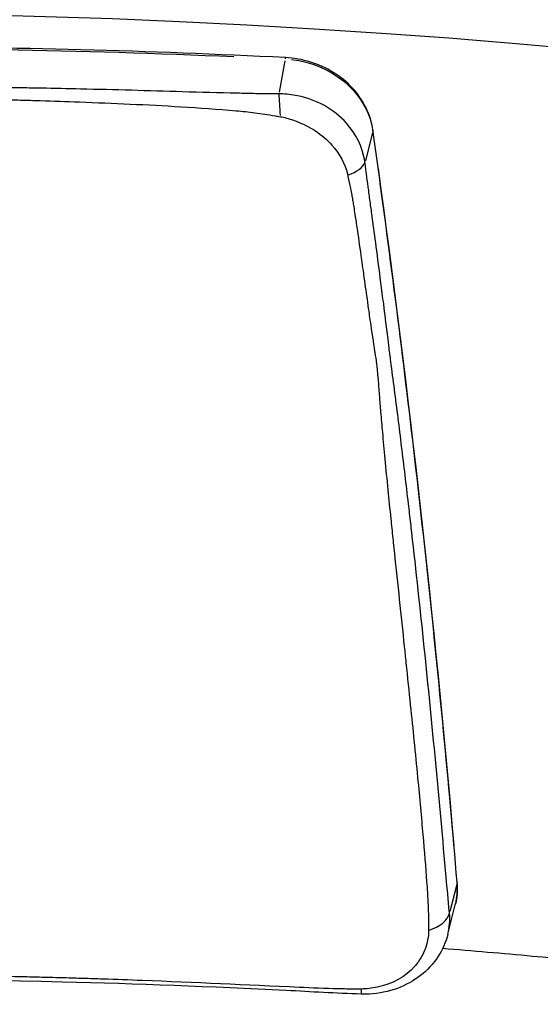
# Model space of a CAD drawing. Units: millimetres. Extents: x 0 to 59400, y 0 to 21000.
# Drawn here: x 40860 to 40889, y 6007 to 6062 of the extents above; entities that cross this region are included whole.
import ezdxf

# ---------------------------------------------------------------- set-up
doc = ezdxf.new("R2010")
doc.units = ezdxf.units.MM
doc.header["$LTSCALE"] = 15
doc.layers.add('P001', color=131, linetype='Continuous')

msp = doc.modelspace()

# ---------------------------------------------------------------- linework, layer by layer
at = {"layer": 'P001', "extrusion": (-5.93302e-13, 0, -1)}
for p, q in [((40875.03, 6060.127, 3), (40874.73, 6058.376, 3)), ((40879.925, 6056.126, 3), (40879.529, 6054.537, 3)), ((40884.622, 6014.147, 3), (40884.243, 6012.635, 3)), ((40884.129, 6011.373, 3), (40884.543, 6013.007, 3))]:
    msp.add_line(p, q, dxfattribs=at)
at = {"layer": 'P001'}
for centre, major_axis, ratio, start_param, end_param in [((40593.613, 6093.027, 3), (-248.041, -347.57), 0.509037, 2.78418, 6.448205), ((40870.075, 5698.527, 3), (-437.881, 79.278), 0.861281, 3.459911, 6.134592), ((40868.718, 5691.027, 3), (-434.929, 78.743), 0.861281, 3.521547, 6.975834), ((40869.305, 5694.527, 3), (-423.121, 76.606), 0.861281, 3.464338, 6.134825), ((40875.046, 6059.801, 3), (-0.025, -0.499), 0.075816, 3.169743, 3.676447), ((40874.722, 6056.866, 3), (-0.062, 1.68), 0.047624, -1.445615, -0.619895)]:
    msp.add_ellipse(centre, major_axis=major_axis, ratio=ratio, start_param=start_param, end_param=end_param, dxfattribs=at)
at = {"layer": 'P001', "extrusion": (1.10602e-28, 4.41105e-29, -1)}
for centre, major_axis, start_param, end_param in [((40868.718, 5691.027, 3), (432.961, -78.387), 2.458901, 5.90434), ((40868.989, 5692.527, 3), (437.881, -79.278), 3.28942, 5.950309), ((39891.423, 5996.436, 3), (983.985, -178.149), 6.009338, 6.053017)]:
    msp.add_ellipse(centre, major_axis=major_axis, ratio=0.861281, start_param=start_param, end_param=end_param, dxfattribs=at)
at = {"layer": 'P001', "extrusion": (9.26131e-29, -5.52484e-29, -1)}
msp.add_ellipse((40869.033, 5693.027, 3), major_axis=(420.169, -76.071), ratio=0.861281, start_param=2.533383, end_param=5.918319, dxfattribs=at)
at = {"layer": 'P001', "extrusion": (3.02574e-28, -2.91266e-29, -1)}
msp.add_ellipse((40869.486, 5695.527, 3), major_axis=(423.121, -76.606), ratio=0.861281, start_param=3.290083, end_param=5.962916, dxfattribs=at)
at = {"layer": 'P001', "extrusion": (8.9944e-30, 4.96795e-29, -1)}
msp.add_ellipse((40872.963, 5692.786, 3), major_axis=(418.183, -75.712), ratio=0.861281, start_param=4.434623, end_param=4.555887, dxfattribs=at)
at = {"layer": 'P001', "extrusion": (1.08353e-28, 3.16907e-29, -1)}
msp.add_ellipse((40875.022, 6055.917, 3), major_axis=(4.902, -0.888), ratio=0.861281, start_param=4.634838, end_param=5.934697, dxfattribs=at)
at = {"layer": 'P001', "extrusion": (2.08741e-28, -3.45389e-29, -1)}
msp.add_ellipse((40879.454, 6056.193, 3), major_axis=(-0.495, -0.069), ratio=0.48886, start_param=3.151316, end_param=3.326335, dxfattribs=at)
at = {"layer": 'P001', "extrusion": (1.17348e-28, 8.13701e-29, -1)}
msp.add_ellipse((40879.694, 6014.143, 3), major_axis=(4.902, -0.888), ratio=0.861281, start_param=6.069792, end_param=6.328062, dxfattribs=at)
at = {"layer": 'P001', "extrusion": (1.58386e-30, -1.88663e-29, -1)}
msp.add_ellipse((40884.148, 6014.231, 3), major_axis=(-0.498, -0.042), ratio=0.495008, start_param=3.149959, end_param=3.300555, dxfattribs=at)
at = {"layer": 'P001'}
for points, knots in [([(40806.982, 6386.931, 3), (40831.263, 6370.113, 3), (40854.861, 6353.05, 3), (40902.684, 6316.652, 3), (40926.799, 6297.22, 3), (40973.415, 6257.041, 3), (40995.91, 6236.264, 3), (41039.03, 6192.934, 3), (41059.623, 6170.374, 3), (41097.523, 6124.259, 3), (41114.978, 6100.698, 3), (41145.729, 6053.65, 3), (41159.345, 6030.137, 3), (41181.868, 5985.096, 3), (41191.214, 5963.706, 3), (41199.373, 5941.701, 3)], [0, 0, 0, 0, 10.005434, 10.005434, 20.996339, 20.996339, 32.189701, 32.189701, 43.507546, 43.507546, 54.359321, 54.359321, 64.381256, 64.381256, 72.958408, 72.958408, 72.958408, 72.958408]), ([(40432.194, 5777.805, 3), (40439.478, 5818.034, 3), (40454.269, 5856.895, 3), (40497.372, 5927.991, 3), (40525.691, 5960.205, 3), (40593.026, 6014.768, 3), (40632.054, 6037.086, 3), (40716.88, 6069.553, 3), (40762.676, 6079.676, 3), (40856.385, 6086.685, 3), (40904.285, 6083.559, 3), (40997.329, 6064.364, 3), (41042.457, 6048.296, 3), (41125.361, 6004.832, 3), (41163.124, 5977.447, 3), (41227.433, 5914.125, 3), (41253.978, 5878.207, 3), (41293.123, 5801.498, 3), (41305.743, 5760.729, 3), (41312.206, 5707.758, 3), (41313.027, 5695.916, 3), (41313.223, 5684.093, 3)], [3.629819, 3.629819, 3.629819, 3.629819, 3.94858, 3.94858, 4.267735, 4.267735, 4.587651, 4.587651, 4.908129, 4.908129, 5.228868, 5.228868, 5.549667, 5.549667, 5.870377, 5.870377, 6.190779, 6.190779, 6.510563, 6.510563, 6.602326, 6.602326, 6.602326, 6.602326]), ([(41304.009, 5683.196, 3), (41303.445, 5700.537, 3), (41301.505, 5717.909, 3), (41290.535, 5775.245, 3), (41275.464, 5814.613, 3), (41232.048, 5887.86, 3), (41203.731, 5921.733, 3), (41136.719, 5980.563, 3), (41098.048, 6005.517, 3), (41014.259, 6043.992, 3), (40969.158, 6057.512, 3), (40877.086, 6071.753, 3), (40830.13, 6072.473, 3), (40739.108, 6061.047, 3), (40695.06, 6048.901, 3), (40614.311, 6012.977, 3), (40577.63, 5989.2, 3), (40515.322, 5932.411, 3), (40489.718, 5899.4, 3), (40455.603, 5834.031, 3), (40444.823, 5802.653, 3), (40438.98, 5770.379, 3)], [5.977916, 5.977916, 5.977916, 5.977916, 6.115728, 6.115728, 6.436246, 6.436246, 6.756291, 6.756291, 7.075994, 7.075994, 7.395542, 7.395542, 7.715054, 7.715054, 8.034619, 8.034619, 8.35437, 8.35437, 8.674499, 8.674499, 8.936551, 8.936551, 8.936551, 8.936551]), ([(41297.673, 5682.344, 3), (41297.32, 5700.727, 3), (41295.401, 5719.156, 3), (41284.452, 5776.914, 3), (41269.712, 5815.659, 3), (41227.199, 5887.821, 3), (41199.416, 5921.22, 3), (41133.611, 5979.285, 3), (41095.589, 6003.932, 3), (41013.156, 6041.968, 3), (40968.756, 6055.344, 3), (40878.077, 6069.463, 3), (40831.812, 6070.202, 3), (40742.107, 6058.957, 3), (40698.681, 6046.977, 3), (40619.077, 6011.5, 3), (40582.909, 5988.015, 3), (40521.52, 5931.924, 3), (40496.297, 5899.337, 3), (40462.726, 5834.848, 3), (40452.122, 5803.93, 3), (40446.365, 5772.132, 3)], [6.247258, 6.247258, 6.247258, 6.247258, 6.395106, 6.395106, 6.714581, 6.714581, 7.03453, 7.03453, 7.354828, 7.354828, 7.675287, 7.675287, 7.995783, 7.995783, 8.316224, 8.316224, 8.636475, 8.636475, 8.956341, 8.956341, 9.217471, 9.217471, 9.217471, 9.217471]), ([(40875.07, 6060.3, 3), (40871.269, 6060.49, 3), (40867.468, 6060.635, 3), (40859.868, 6060.836, 3), (40856.068, 6060.893, 3), (40848.475, 6060.916, 3), (40844.681, 6060.883, 3), (40837.101, 6060.728, 3), (40833.314, 6060.606, 3), (40825.752, 6060.274, 3), (40821.976, 6060.063, 3), (40818.207, 6059.807, 3)], [6.2256434, 6.2256434, 6.2256434, 6.2256434, 6.2525909, 6.2525909, 6.2795383, 6.2795383, 6.3064858, 6.3064858, 6.3334332, 6.3334332, 6.3603807, 6.3603807, 6.3603807, 6.3603807]), ([(40879.95, 6056.263, 3), (40879.89, 6056.689, 3), (40879.76, 6057.11, 3), (40879.372, 6057.901, 3), (40879.115, 6058.272, 3), (40878.498, 6058.937, 3), (40878.138, 6059.231, 3), (40877.347, 6059.72, 3), (40876.915, 6059.915, 3), (40876.012, 6060.194, 3), (40875.542, 6060.277, 3), (40875.07, 6060.3, 3)], [4.781356, 4.781356, 4.781356, 4.781356, 5.070213, 5.070213, 5.359071, 5.359071, 5.647928, 5.647928, 5.936786, 5.936786, 6.225643, 6.225643, 6.225643, 6.225643]), ([(40874.714, 6058.279, 3), (40874.667, 6058.277, 3), (40874.62, 6058.276, 3), (40874.543, 6058.275, 3), (40874.512, 6058.274, 3), (40874.13, 6058.27, 3), (40873.428, 6058.287, 3), (40872.727, 6058.303, 3), (40871.358, 6058.333, 3), (40870.342, 6058.362, 3), (40867.433, 6058.448, 3), (40865.542, 6058.504, 3), (40862.921, 6058.563, 3), (40862.193, 6058.578, 3), (40861.1, 6058.598, 3), (40860.736, 6058.605, 3), (40860.007, 6058.617, 3), (40859.643, 6058.622, 3), (40859.13, 6058.63, 3), (40858.982, 6058.632, 3), (40858.618, 6058.636, 3), (40858.402, 6058.639, 3), (40857.822, 6058.646, 3), (40857.458, 6058.65, 3), (40856.367, 6058.661, 3), (40855.639, 6058.667, 3), (40854.549, 6058.674, 3), (40854.185, 6058.676, 3), (40853.459, 6058.679, 3), (40853.096, 6058.681, 3), (40852.659, 6058.683, 3), (40852.585, 6058.683, 3), (40852.495, 6058.683, 3), (40852.478, 6058.683, 3), (40852.37, 6058.684, 3), (40852.279, 6058.684, 3), (40852.007, 6058.685, 3), (40851.826, 6058.686, 3), (40851.281, 6058.687, 3), (40850.918, 6058.688, 3), (40849.101, 6058.691, 3), (40847.648, 6058.687, 3), (40844.741, 6058.662, 3), (40843.288, 6058.64, 3), (40841.473, 6058.606, 3), (40841.11, 6058.599, 3), (40840.566, 6058.588, 3), (40840.385, 6058.584, 3), (40840.114, 6058.579, 3), (40840.023, 6058.577, 3), (40839.916, 6058.575, 3), (40839.899, 6058.574, 3), (40839.808, 6058.572, 3), (40839.734, 6058.571, 3), (40839.299, 6058.561, 3), (40838.936, 6058.553, 3), (40838.212, 6058.537, 3), (40837.85, 6058.529, 3), (40836.763, 6058.503, 3), (40836.039, 6058.485, 3), (40834.952, 6058.455, 3), (40834.59, 6058.445, 3), (40834.013, 6058.428, 3), (40833.798, 6058.421, 3), (40833.436, 6058.41, 3), (40833.288, 6058.406, 3), (40832.779, 6058.39, 3), (40832.416, 6058.378, 3), (40831.692, 6058.353, 3), (40831.33, 6058.341, 3), (40830.243, 6058.301, 3), (40829.519, 6058.274, 3), (40826.917, 6058.17, 3), (40825.04, 6058.081, 3), (40822.16, 6057.945, 3), (40821.155, 6057.898, 3), (40819.807, 6057.845, 3), (40819.117, 6057.816, 3), (40818.426, 6057.788, 3), (40818.055, 6057.785, 3), (40818.025, 6057.785, 3), (40817.95, 6057.785, 3), (40817.904, 6057.786, 3), (40817.859, 6057.786, 3)], [-5.698897, -5.698897, -5.698897, -5.698897, -5.684955, -5.684955, -5.675693, -5.675693, -5.570834, -5.465974, -5.465974, -5.161848, -5.161848, -4.595061, -4.595061, -4.37669, -4.37669, -4.2675, -4.2675, -4.158317, -4.158317, -4.113886, -4.113886, -4.049149, -4.049149, -3.940009, -3.940009, -3.721883, -3.721883, -3.612911, -3.612911, -3.503975, -3.503975, -3.481806, -3.481806, -3.47674, -3.47674, -3.449501, -3.449501, -3.395028, -3.395028, -3.286031, -3.286031, -2.849449, -2.849449, -2.412868, -2.412868, -2.30387, -2.30387, -2.249398, -2.249398, -2.222159, -2.222159, -2.217093, -2.217093, -2.194924, -2.194924, -2.085988, -2.085988, -1.977016, -1.977016, -1.758889, -1.758889, -1.64975, -1.64975, -1.585013, -1.585013, -1.540581, -1.540581, -1.431398, -1.431398, -1.322209, -1.322209, -1.103838, -1.103838, -0.537286, -0.537286, -0.232934, -0.232934, -0.128082, -0.02323, -0.02323, -0.013971, -0.013971, 0, 0, 0, 0]), ([(40817.606, 6056.507, 3), (40817.662, 6056.517, 3), (40817.718, 6056.528, 3), (40817.774, 6056.539, 3), (40817.811, 6056.546, 3), (40817.847, 6056.553, 3), (40817.883, 6056.559, 3), (40818.295, 6056.638, 3), (40818.66, 6056.703, 3), (40819.01, 6056.755, 3), (40819.361, 6056.807, 3), (40819.698, 6056.847, 3), (40820.048, 6056.885, 3), (40821.066, 6056.994, 3), (40822.08, 6057.081, 3), (40823.092, 6057.16, 3), (40824.976, 6057.306, 3), (40826.851, 6057.421, 3), (40828.73, 6057.524, 3), (40829.454, 6057.563, 3), (40830.178, 6057.6, 3), (40830.902, 6057.635, 3), (40831.264, 6057.653, 3), (40831.627, 6057.67, 3), (40831.989, 6057.687, 3), (40832.351, 6057.704, 3), (40832.713, 6057.72, 3), (40833.076, 6057.736, 3), (40833.223, 6057.743, 3), (40833.371, 6057.749, 3), (40833.518, 6057.756, 3), (40833.733, 6057.765, 3), (40833.948, 6057.774, 3), (40834.163, 6057.783, 3), (40834.525, 6057.798, 3), (40834.888, 6057.813, 3), (40835.25, 6057.827, 3), (40835.975, 6057.856, 3), (40836.7, 6057.882, 3), (40837.425, 6057.906, 3), (40837.787, 6057.918, 3), (40838.15, 6057.929, 3), (40838.513, 6057.939, 3), (40838.875, 6057.95, 3), (40839.238, 6057.959, 3), (40839.601, 6057.968, 3), (40839.675, 6057.969, 3), (40839.748, 6057.971, 3), (40839.822, 6057.973, 3), (40839.839, 6057.973, 3), (40839.856, 6057.974, 3), (40839.873, 6057.974, 3), (40839.963, 6057.976, 3), (40840.054, 6057.978, 3), (40840.145, 6057.98, 3), (40840.326, 6057.984, 3), (40840.507, 6057.987, 3), (40840.689, 6057.991, 3), (40841.052, 6057.998, 3), (40841.414, 6058.004, 3), (40841.777, 6058.01, 3), (40843.23, 6058.032, 3), (40844.68, 6058.046, 3), (40846.131, 6058.058, 3), (40847.583, 6058.071, 3), (40849.034, 6058.082, 3), (40850.489, 6058.085, 3), (40850.852, 6058.086, 3), (40851.215, 6058.086, 3), (40851.579, 6058.085, 3), (40851.761, 6058.085, 3), (40851.942, 6058.084, 3), (40852.124, 6058.084, 3), (40852.215, 6058.083, 3), (40852.306, 6058.083, 3), (40852.396, 6058.083, 3), (40852.413, 6058.082, 3), (40852.43, 6058.082, 3), (40852.447, 6058.082, 3), (40852.521, 6058.082, 3), (40852.595, 6058.081, 3), (40852.669, 6058.081, 3), (40853.032, 6058.079, 3), (40853.396, 6058.075, 3), (40853.759, 6058.071, 3), (40854.122, 6058.067, 3), (40854.486, 6058.063, 3), (40854.849, 6058.057, 3), (40855.576, 6058.046, 3), (40856.304, 6058.032, 3), (40857.03, 6058.016, 3), (40857.394, 6058.008, 3), (40857.757, 6057.999, 3), (40858.121, 6057.991, 3), (40858.337, 6057.985, 3), (40858.552, 6057.98, 3), (40858.768, 6057.974, 3), (40858.916, 6057.971, 3), (40859.064, 6057.967, 3), (40859.212, 6057.963, 3), (40859.576, 6057.953, 3), (40859.939, 6057.943, 3), (40860.303, 6057.932, 3), (40860.667, 6057.922, 3), (40861.031, 6057.911, 3), (40861.395, 6057.899, 3), (40862.122, 6057.877, 3), (40862.85, 6057.852, 3), (40863.578, 6057.825, 3), (40865.467, 6057.756, 3), (40867.353, 6057.673, 3), (40869.252, 6057.559, 3), (40870.271, 6057.498, 3), (40871.293, 6057.429, 3), (40872.321, 6057.337, 3), (40872.675, 6057.306, 3), (40873.016, 6057.272, 3), (40873.37, 6057.226, 3), (40873.724, 6057.18, 3), (40874.092, 6057.121, 3), (40874.513, 6057.05, 3), (40874.55, 6057.044, 3), (40874.587, 6057.037, 3), (40874.625, 6057.031, 3), (40874.682, 6057.021, 3), (40874.739, 6057.012, 3), (40874.797, 6057.002, 3)], [0, 0, 0, 0, 0.002452, 0.002452, 0.002452, 0.004076, 0.004076, 0.004076, 0.022475, 0.022475, 0.022475, 0.040873, 0.040873, 0.040873, 0.094279, 0.094279, 0.094279, 0.193693, 0.193693, 0.193693, 0.232011, 0.232011, 0.232011, 0.251171, 0.251171, 0.251171, 0.27033, 0.27033, 0.27033, 0.278126, 0.278126, 0.278126, 0.289486, 0.289486, 0.289486, 0.308637, 0.308637, 0.308637, 0.346912, 0.346912, 0.346912, 0.366034, 0.366034, 0.366034, 0.385149, 0.385149, 0.385149, 0.389039, 0.389039, 0.389039, 0.389928, 0.389928, 0.389928, 0.394708, 0.394708, 0.394708, 0.404266, 0.404266, 0.404266, 0.423392, 0.423392, 0.423392, 0.5, 0.5, 0.5, 0.576608, 0.576608, 0.576608, 0.595734, 0.595734, 0.595734, 0.605293, 0.605293, 0.605293, 0.610072, 0.610072, 0.610072, 0.610961, 0.610961, 0.610961, 0.614851, 0.614851, 0.614851, 0.633967, 0.633967, 0.633967, 0.653088, 0.653088, 0.653088, 0.691363, 0.691363, 0.691363, 0.710514, 0.710514, 0.710514, 0.721874, 0.721874, 0.721874, 0.72967, 0.72967, 0.72967, 0.748829, 0.748829, 0.748829, 0.767989, 0.767989, 0.767989, 0.806307, 0.806307, 0.806307, 0.905763, 0.905763, 0.905763, 0.959128, 0.959128, 0.959128, 0.977528, 0.977528, 0.977528, 0.995928, 0.995928, 0.995928, 0.997553, 0.997553, 0.997553, 1, 1, 1, 1]), ([(40879.507, 6054.449, 3), (40879.502, 6054.486, 3), (40879.497, 6054.523, 3), (40879.491, 6054.56, 3), (40879.37, 6055.317, 3), (40879.014, 6056.036, 3), (40878.476, 6056.639, 3), (40878.131, 6057.025, 3), (40877.714, 6057.361, 3), (40877.246, 6057.622, 3), (40876.786, 6057.877, 3), (40876.28, 6058.06, 3), (40875.754, 6058.169, 3), (40875.442, 6058.233, 3), (40875.124, 6058.271, 3), (40874.806, 6058.278, 3), (40874.775, 6058.278, 3), (40874.744, 6058.279, 3), (40874.714, 6058.279, 3)], [0, 0, 0, 0, 0.017872, 0.017872, 0.017872, 0.3848572, 0.3848572, 0.3848572, 0.6196959, 0.6196959, 0.6196959, 0.8502911, 0.8502911, 0.8502911, 0.9868308, 0.9868308, 0.9868308, 1, 1, 1, 1]), ([(40874.797, 6057.002, 3), (40874.82, 6056.998, 3), (40874.843, 6056.994, 3), (40874.865, 6056.99, 3), (40875.103, 6056.945, 3), (40875.355, 6056.871, 3), (40875.608, 6056.776, 3), (40876.035, 6056.615, 3), (40876.428, 6056.422, 3), (40876.753, 6056.208, 3), (40877.085, 6055.99, 3), (40877.393, 6055.724, 3), (40877.668, 6055.409, 3), (40878.098, 6054.916, 3), (40878.405, 6054.343, 3), (40878.53, 6053.816, 3), (40878.536, 6053.79, 3), (40878.541, 6053.764, 3), (40878.547, 6053.739, 3)], [0, 0, 0, 0, 0.0131692, 0.0131692, 0.0131692, 0.1497089, 0.1497089, 0.1497089, 0.3803041, 0.3803041, 0.3803041, 0.6151428, 0.6151428, 0.6151428, 0.982128, 0.982128, 0.982128, 1, 1, 1, 1]), ([(40884.646, 6014.273, 3), (40884.411, 6017.075, 3), (40884.16, 6019.876, 3), (40883.627, 6025.479, 3), (40883.345, 6028.279, 3), (40882.75, 6033.88, 3), (40882.437, 6036.679, 3), (40881.78, 6042.277, 3), (40881.435, 6045.075, 3), (40880.716, 6050.67, 3), (40880.341, 6053.467, 3), (40879.95, 6056.263, 3)], [4.73282372, 4.73282372, 4.73282372, 4.73282372, 4.74253016, 4.74253016, 4.7522366, 4.7522366, 4.76194304, 4.76194304, 4.77164948, 4.77164948, 4.78135592, 4.78135592, 4.78135592, 4.78135592]), ([(40884.222, 6012.551, 3), (40884.219, 6012.584, 3), (40884.216, 6012.618, 3), (40884.152, 6013.273, 3), (40884.097, 6013.919, 3), (40883.849, 6016.668, 3), (40883.657, 6018.808, 3), (40883.25, 6023.083, 3), (40883.038, 6025.228, 3), (40882.593, 6029.514, 3), (40882.361, 6031.656, 3), (40882.1, 6033.965, 3), (40882.08, 6034.137, 3), (40882.019, 6034.671, 3), (40881.977, 6035.033, 3), (40881.873, 6035.929, 3), (40881.81, 6036.463, 3), (40881.62, 6038.063, 3), (40881.49, 6039.127, 3), (40881.291, 6040.719, 3), (40881.223, 6041.249, 3), (40881.087, 6042.302, 3), (40881.017, 6042.822, 3), (40880.932, 6043.472, 3), (40880.915, 6043.597, 3), (40880.884, 6043.844, 3), (40880.869, 6043.965, 3), (40880.827, 6044.306, 3), (40880.801, 6044.528, 3), (40880.768, 6044.798, 3), (40880.762, 6044.848, 3), (40880.689, 6045.444, 3), (40880.621, 6045.987, 3), (40880.5, 6046.938, 3), (40880.448, 6047.344, 3), (40880.309, 6048.422, 3), (40880.22, 6049.092, 3), (40880.061, 6050.299, 3), (40879.989, 6050.835, 3), (40879.882, 6051.638, 3), (40879.846, 6051.904, 3), (40879.774, 6052.441, 3), (40879.738, 6052.711, 3), (40879.688, 6053.084, 3), (40879.674, 6053.188, 3), (40879.655, 6053.323, 3), (40879.651, 6053.355, 3), (40879.629, 6053.518, 3), (40879.611, 6053.65, 3), (40879.567, 6053.981, 3), (40879.54, 6054.183, 3), (40879.512, 6054.408, 3), (40879.51, 6054.428, 3), (40879.507, 6054.449, 3)], [-4.843426, -4.843426, -4.843426, -4.843426, -4.831305, -4.831305, -4.608061, -4.608061, -3.870212, -3.870212, -3.129331, -3.129331, -2.387482, -2.387482, -2.327781, -2.327781, -2.201864, -2.201864, -2.016169, -2.016169, -1.64439, -1.64439, -1.458212, -1.458212, -1.273203, -1.273203, -1.229115, -1.229115, -1.187469, -1.187469, -1.112117, -1.112117, -1.095118, -1.095118, -0.908241, -0.908241, -0.768118, -0.768118, -0.536555, -0.536555, -0.351374, -0.351374, -0.259621, -0.259621, -0.166909, -0.166909, -0.131303, -0.131303, -0.120328, -0.120328, -0.07519, -0.07519, -0.006809, -0.006809, 0, 0, 0, 0]), ([(40878.547, 6053.739, 3), (40878.552, 6053.715, 3), (40878.557, 6053.692, 3), (40878.561, 6053.669, 3), (40878.61, 6053.438, 3), (40878.655, 6053.22, 3), (40878.696, 6053.013, 3), (40878.723, 6052.876, 3), (40878.748, 6052.744, 3), (40878.772, 6052.616, 3), (40878.778, 6052.584, 3), (40878.783, 6052.553, 3), (40878.789, 6052.522, 3), (40878.799, 6052.464, 3), (40878.809, 6052.407, 3), (40878.819, 6052.351, 3), (40878.826, 6052.311, 3), (40878.833, 6052.266, 3), (40878.841, 6052.218, 3), (40878.874, 6052.021, 3), (40878.915, 6051.753, 3), (40878.967, 6051.415, 3), (40878.984, 6051.298, 3), (40879.003, 6051.172, 3), (40879.024, 6051.038, 3), (40879.043, 6050.907, 3), (40879.064, 6050.765, 3), (40879.087, 6050.613, 3), (40879.152, 6050.167, 3), (40879.228, 6049.633, 3), (40879.316, 6049.009, 3), (40879.343, 6048.819, 3), (40879.37, 6048.62, 3), (40879.399, 6048.413, 3), (40879.474, 6047.872, 3), (40879.539, 6047.406, 3), (40879.594, 6047.014, 3), (40879.671, 6046.465, 3), (40879.728, 6046.06, 3), (40879.765, 6045.802, 3), (40879.823, 6045.395, 3), (40879.887, 6044.963, 3), (40879.957, 6044.502, 3), (40879.974, 6044.395, 3), (40879.989, 6044.293, 3), (40880.004, 6044.198, 3), (40880.012, 6044.145, 3), (40880.02, 6044.093, 3), (40880.027, 6044.043, 3), (40880.07, 6043.76, 3), (40880.102, 6043.544, 3), (40880.124, 6043.395, 3), (40880.14, 6043.288, 3), (40880.15, 6043.216, 3), (40880.155, 6043.178, 3), (40880.162, 6043.13, 3), (40880.169, 6043.072, 3), (40880.176, 6043.003, 3), (40880.188, 6042.892, 3), (40880.201, 6042.755, 3), (40880.215, 6042.591, 3), (40880.234, 6042.376, 3), (40880.255, 6042.116, 3), (40880.279, 6041.809, 3), (40880.3, 6041.524, 3), (40880.322, 6041.249, 3), (40880.343, 6040.985, 3), (40880.356, 6040.822, 3), (40880.369, 6040.663, 3), (40880.382, 6040.508, 3), (40880.411, 6040.153, 3), (40880.444, 6039.776, 3), (40880.48, 6039.378, 3), (40880.521, 6038.913, 3), (40880.567, 6038.418, 3), (40880.617, 6037.894, 3), (40880.67, 6037.342, 3), (40880.726, 6036.767, 3), (40880.785, 6036.168, 3), (40880.837, 6035.651, 3), (40880.891, 6035.116, 3), (40880.948, 6034.564, 3), (40880.984, 6034.209, 3), (40881.022, 6033.846, 3), (40881.06, 6033.476, 3), (40881.078, 6033.306, 3), (40881.096, 6033.134, 3), (40881.115, 6032.96, 3), (40881.125, 6032.862, 3), (40881.135, 6032.764, 3), (40881.146, 6032.664, 3), (40881.33, 6030.92, 3), (40881.514, 6029.174, 3), (40881.698, 6027.428, 3), (40881.73, 6027.126, 3), (40881.761, 6026.831, 3), (40881.791, 6026.544, 3), (40881.969, 6024.843, 3), (40882.118, 6023.39, 3), (40882.239, 6022.186, 3), (40882.311, 6021.463, 3), (40882.379, 6020.776, 3), (40882.442, 6020.126, 3), (40882.556, 6018.941, 3), (40882.654, 6017.877, 3), (40882.735, 6016.934, 3), (40882.817, 6015.986, 3), (40882.887, 6015.107, 3), (40882.946, 6014.297, 3), (40882.962, 6014.084, 3), (40882.975, 6013.888, 3), (40882.987, 6013.71, 3), (40883.006, 6013.419, 3), (40883.019, 6013.176, 3), (40883.027, 6012.979, 3), (40883.045, 6012.558, 3), (40883.054, 6012.128, 3), (40883.056, 6011.702, 3), (40883.056, 6011.663, 3), (40883.056, 6011.623, 3), (40883.056, 6011.584, 3)], [-1, -1, -1, -1, -0.9985836, -0.9985836, -0.9985836, -0.984497, -0.984497, -0.984497, -0.9752515, -0.9752515, -0.9752515, -0.9729739, -0.9729739, -0.9729739, -0.96875, -0.96875, -0.96875, -0.9639133, -0.9639133, -0.9639133, -0.9443148, -0.9443148, -0.9443148, -0.9375, -0.9375, -0.9375, -0.9245799, -0.9245799, -0.9245799, -0.8866103, -0.8866103, -0.8866103, -0.875, -0.875, -0.875, -0.8489628, -0.8489628, -0.8489628, -0.8125, -0.8125, -0.8125, -0.78125, -0.78125, -0.78125, -0.7768446, -0.7768446, -0.7768446, -0.7743542, -0.7743542, -0.7743542, -0.7601632, -0.7601632, -0.7601632, -0.75, -0.75, -0.75, -0.7434076, -0.7434076, -0.7434076, -0.7327377, -0.7327377, -0.7327377, -0.71875, -0.71875, -0.71875, -0.6994228, -0.6994228, -0.6994228, -0.6875, -0.6875, -0.6875, -0.6586689, -0.6586689, -0.6586689, -0.625, -0.625, -0.625, -0.5807137, -0.5807137, -0.5807137, -0.5424332, -0.5424332, -0.5424332, -0.5177839, -0.5177839, -0.5177839, -0.5064244, -0.5064244, -0.5064244, -0.5, -0.5, -0.5, -0.375, -0.375, -0.375, -0.3569161, -0.3569161, -0.3569161, -0.25, -0.25, -0.25, -0.2057118, -0.2057118, -0.2057118, -0.125, -0.125, -0.125, -0.0625, -0.0625, -0.0625, -0.0506286, -0.0506286, -0.0506286, -0.03125, -0.03125, -0.03125, -0.0026485, -0.0026485, -0.0026485, 0, 0, 0, 0]), ([(40884.543, 6013.007, 3), (40884.564, 6013.089, 3), (40884.582, 6013.172, 3), (40884.612, 6013.339, 3), (40884.625, 6013.424, 3), (40884.644, 6013.592, 3), (40884.651, 6013.677, 3), (40884.659, 6013.847, 3), (40884.661, 6013.932, 3), (40884.658, 6014.103, 3), (40884.653, 6014.188, 3), (40884.646, 6014.273, 3)], [4.4458563, 4.4458563, 4.4458563, 4.4458563, 4.5032498, 4.5032498, 4.5606433, 4.5606433, 4.6180368, 4.6180368, 4.6754302, 4.6754302, 4.7328237, 4.7328237, 4.7328237, 4.7328237]), ([(40884.129, 6011.371, 3), (40884.016, 6010.926, 3), (40883.824, 6010.495, 3), (40883.312, 6009.716, 3), (40882.982, 6009.361, 3), (40882.222, 6008.768, 3), (40881.781, 6008.524, 3), (40880.822, 6008.166, 3), (40880.287, 6008.061, 3), (40879.6, 6008.025, 3), (40879.446, 6008.023, 3), (40879.292, 6008.027, 3)], [0, 0, 0, 0, 0.1444501, 0.1444501, 0.2913162, 0.2913162, 0.4423508, 0.4423508, 0.6029086, 0.6029086, 0.6491125, 0.6491125, 0.6491125, 0.6491125]), ([(40883.056, 6011.584, 3), (40883.057, 6011.244, 3), (40882.986, 6010.866, 3), (40882.844, 6010.504, 3), (40882.753, 6010.27, 3), (40882.633, 6010.045, 3), (40882.485, 6009.836, 3), (40882.423, 6009.748, 3), (40882.355, 6009.662, 3), (40882.284, 6009.58, 3), (40881.777, 6008.994, 3), (40881.01, 6008.583, 3), (40880.19, 6008.412, 3), (40879.884, 6008.348, 3), (40879.582, 6008.317, 3), (40879.295, 6008.312, 3)], [0, 0, 0, 0, 0.21857, 0.21857, 0.21857, 0.359816, 0.359816, 0.359816, 0.419284, 0.419284, 0.419284, 0.842254, 0.842254, 0.842254, 1, 1, 1, 1]), ([(40883.842, 6010.587, 3), (40885.512, 6010.453, 3), (40887.179, 6010.309, 3), (40894.861, 6009.601, 3), (40900.849, 6008.92, 3), (40912.769, 6007.31, 3), (40918.701, 6006.38, 3), (40930.509, 6004.274, 3), (40936.385, 6003.098, 3), (40948.081, 6000.501, 3), (40953.901, 5999.079, 3), (40965.486, 5995.988, 3), (40971.25, 5994.32, 3), (40982.721, 5990.733, 3), (40988.429, 5988.814, 3), (40995.527, 5986.257, 3), (40996.945, 5985.738, 3), (40999.069, 5984.947, 3), (40999.776, 5984.681, 3), (41001.188, 5984.146, 3), (41002.712, 5983.565, 3), (41004.23, 5982.975, 3), (41005.045, 5982.655, 3)], [0.27127562, 0.27127562, 0.27127562, 0.27127562, 0.2734375, 0.2734375, 0.28125, 0.28125, 0.2890625, 0.2890625, 0.296875, 0.296875, 0.3046875, 0.3046875, 0.3125, 0.3125, 0.3203125, 0.3203125, 0.32226563, 0.32226563, 0.32324219, 0.32324219, 0.32421875, 0.32535391, 0.32535391, 0.32535391, 0.32535391]), ([(40879.295, 6008.312, 3), (40879.226, 6008.311, 3), (40879.158, 6008.31, 3), (40879.09, 6008.31, 3), (40878.75, 6008.307, 3), (40878.431, 6008.312, 3), (40878.125, 6008.319, 3), (40878.088, 6008.32, 3), (40878.051, 6008.321, 3), (40878.014, 6008.322, 3), (40877.285, 6008.341, 3), (40876.56, 6008.37, 3), (40875.83, 6008.402, 3), (40872.892, 6008.531, 3), (40870, 6008.677, 3), (40867.084, 6008.786, 3), (40866.353, 6008.813, 3), (40865.626, 6008.84, 3), (40864.898, 6008.864, 3), (40864.534, 6008.876, 3), (40864.17, 6008.888, 3), (40863.806, 6008.899, 3), (40863.442, 6008.911, 3), (40863.078, 6008.922, 3), (40862.714, 6008.932, 3), (40862.566, 6008.936, 3), (40862.417, 6008.94, 3), (40862.269, 6008.944, 3), (40862.053, 6008.95, 3), (40861.838, 6008.956, 3), (40861.622, 6008.961, 3), (40861.258, 6008.971, 3), (40860.894, 6008.98, 3), (40860.53, 6008.988, 3), (40859.803, 6009.005, 3), (40859.075, 6009.019, 3), (40858.348, 6009.031, 3), (40857.984, 6009.038, 3), (40857.621, 6009.043, 3), (40857.257, 6009.048, 3), (40856.894, 6009.053, 3), (40856.53, 6009.058, 3), (40856.167, 6009.062, 3), (40856.093, 6009.063, 3), (40856.019, 6009.063, 3), (40855.945, 6009.064, 3), (40855.928, 6009.064, 3), (40855.911, 6009.065, 3), (40855.894, 6009.065, 3), (40855.803, 6009.066, 3), (40855.712, 6009.066, 3), (40855.621, 6009.067, 3), (40855.44, 6009.069, 3), (40855.258, 6009.071, 3), (40855.076, 6009.072, 3), (40854.713, 6009.075, 3), (40854.349, 6009.077, 3), (40853.986, 6009.079, 3), (40852.533, 6009.085, 3), (40851.08, 6009.082, 3), (40849.628, 6009.07, 3), (40848.176, 6009.057, 3), (40846.725, 6009.035, 3), (40845.274, 6009.003, 3), (40844.911, 6008.995, 3), (40844.549, 6008.987, 3), (40844.186, 6008.978, 3), (40844.005, 6008.973, 3), (40843.824, 6008.968, 3), (40843.642, 6008.964, 3), (40843.552, 6008.961, 3), (40843.461, 6008.959, 3), (40843.37, 6008.956, 3), (40843.354, 6008.956, 3), (40843.337, 6008.955, 3), (40843.32, 6008.955, 3), (40843.246, 6008.953, 3), (40843.172, 6008.951, 3), (40843.099, 6008.949, 3), (40842.736, 6008.938, 3), (40842.374, 6008.928, 3), (40842.011, 6008.916, 3), (40841.649, 6008.905, 3), (40841.286, 6008.893, 3), (40840.924, 6008.881, 3), (40840.199, 6008.856, 3), (40839.475, 6008.828, 3), (40838.75, 6008.799, 3), (40838.388, 6008.785, 3), (40838.026, 6008.77, 3), (40837.664, 6008.754, 3), (40837.449, 6008.745, 3), (40837.234, 6008.735, 3), (40837.019, 6008.726, 3), (40836.872, 6008.719, 3), (40836.725, 6008.712, 3), (40836.577, 6008.706, 3), (40836.215, 6008.689, 3), (40835.853, 6008.672, 3), (40835.491, 6008.654, 3), (40835.129, 6008.637, 3), (40834.767, 6008.619, 3), (40834.405, 6008.6, 3), (40833.681, 6008.563, 3), (40832.959, 6008.524, 3), (40832.233, 6008.484, 3), (40829.336, 6008.324, 3), (40826.47, 6008.129, 3), (40823.553, 6007.95, 3), (40822.829, 6007.905, 3), (40822.111, 6007.863, 3), (40821.384, 6007.831, 3), (40821.348, 6007.829, 3), (40821.311, 6007.828, 3), (40821.274, 6007.826, 3), (40820.968, 6007.814, 3), (40820.649, 6007.804, 3), (40820.311, 6007.801, 3), (40820.244, 6007.8, 3), (40820.177, 6007.8, 3), (40820.108, 6007.8, 3)], [0, 0, 0, 0, 0.003024, 0.003024, 0.003024, 0.018244, 0.018244, 0.018244, 0.02009, 0.02009, 0.02009, 0.056743, 0.056743, 0.056743, 0.20438, 0.20438, 0.20438, 0.241339, 0.241339, 0.241339, 0.259818, 0.259818, 0.259818, 0.278297, 0.278297, 0.278297, 0.285818, 0.285818, 0.285818, 0.296776, 0.296776, 0.296776, 0.315253, 0.315253, 0.315253, 0.352207, 0.352207, 0.352207, 0.370682, 0.370682, 0.370682, 0.389158, 0.389158, 0.389158, 0.392917, 0.392917, 0.392917, 0.393776, 0.393776, 0.393776, 0.398395, 0.398395, 0.398395, 0.407632, 0.407632, 0.407632, 0.426107, 0.426107, 0.426107, 0.500002, 0.500002, 0.500002, 0.573896, 0.573896, 0.573896, 0.592371, 0.592371, 0.592371, 0.601608, 0.601608, 0.601608, 0.606227, 0.606227, 0.606227, 0.607086, 0.607086, 0.607086, 0.610845, 0.610845, 0.610845, 0.62932, 0.62932, 0.62932, 0.647796, 0.647796, 0.647796, 0.684749, 0.684749, 0.684749, 0.703227, 0.703227, 0.703227, 0.714184, 0.714184, 0.714184, 0.721705, 0.721705, 0.721705, 0.740184, 0.740184, 0.740184, 0.758664, 0.758664, 0.758664, 0.795623, 0.795623, 0.795623, 0.943262, 0.943262, 0.943262, 0.979913, 0.979913, 0.979913, 0.98176, 0.98176, 0.98176, 0.996985, 0.996985, 0.996985, 1, 1, 1, 1]), ([(40879.291, 6008.033, 3), (40877.894, 6008.069, 3), (40876.502, 6008.16, 3), (40870.949, 6008.434, 3), (40866.791, 6008.601, 3), (40850.155, 6009.006, 3), (40837.658, 6008.661, 3), (40823.628, 6007.735, 3), (40821.977, 6007.595, 3), (40820.343, 6007.522, 3)], [0.000076, 0.000076, 0.000076, 0.000076, 0.419295, 0.419295, 1.672224, 1.672224, 5.435137, 5.435137, 5.935874, 5.935874, 5.935874, 5.935874]), ([(40879.295, 6008.312, 3), (40879.291, 6008.135, 3), (40879.29, 6008.036, 3), (40879.292, 6008.028, 3), (40879.292, 6008.027, 3), (40879.292, 6008.027, 3), (40879.292, 6008.027, 3)], [0, 0, 0, 0, 0.5, 0.5, 0.5, 0.5226348, 0.5226348, 0.5226348, 0.5226348])]:
    msp.add_open_spline(points, degree=3, knots=knots, dxfattribs=at)
for points in [[(40878.547, 6053.739, 3), (40879.062, 6053.92, 3), (40879.426, 6054.189, 3), (40879.507, 6054.449, 3)], [(40883.056, 6011.584, 3), (40883.682, 6011.783, 3), (40884.14, 6012.164, 3), (40884.222, 6012.551, 3)], [(40884.129, 6011.373, 3), (40884.227, 6011.759, 3), (40884.259, 6012.159, 3), (40884.222, 6012.551, 3)], [(40884.129, 6011.371, 3), (40884.129, 6011.371, 3), (40884.129, 6011.372, 3), (40884.129, 6011.373, 3)]]:
    msp.add_open_spline(points, degree=3, dxfattribs=at)

doc.saveas('drawing.dxf')
